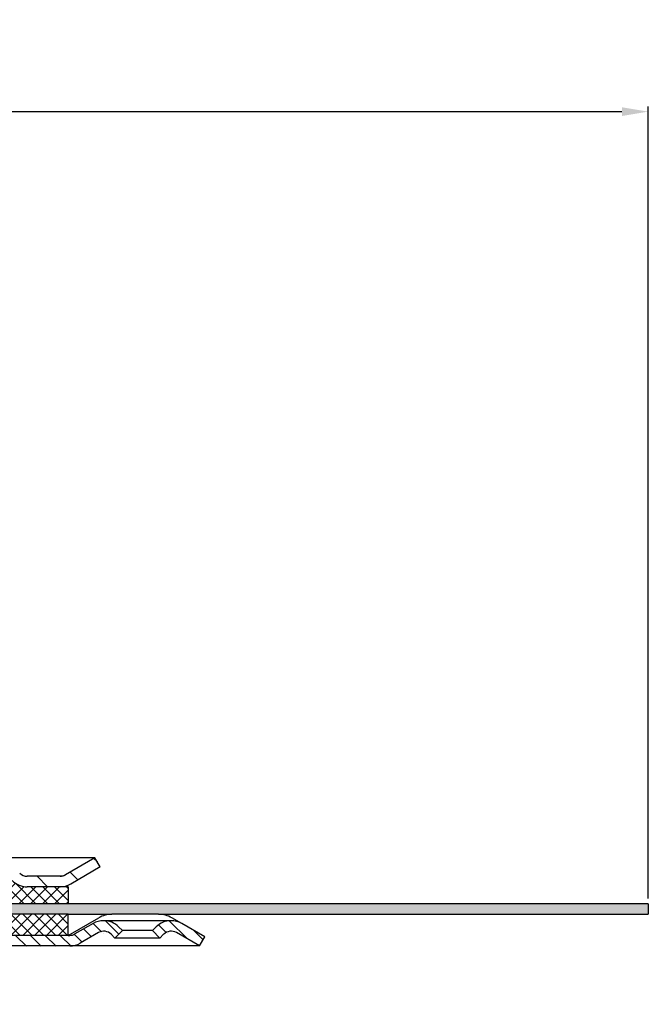
# Model space of a CAD drawing. Units: millimetres. Extents: x 2295 to 2887, y 551 to 1292.
# Drawn here: x 2724 to 2843, y 1105 to 1292 of the extents above; entities that cross this region are included whole.
import ezdxf

# ---------------------------------------------------------------- set-up
doc = ezdxf.new("R2010")
doc.units = ezdxf.units.MM
doc.layers.add('AM_5', color=3, linetype='Continuous', lineweight=25)
doc.layers.add('AM_8', color=1, linetype='Continuous', lineweight=25)
doc.layers.add('P-0000', color=7, linetype='Continuous')
doc.layers.add('P-3FF0', color=7, linetype='Continuous')
doc.styles.get("Standard").update_dxf_attribs({"font": 'ISOCP.SHX'})
doc.dimstyles.new('AM_DIN$0', dxfattribs={"dimtxt": 3.5, "dimasz": 3.5, "dimexe": 1, "dimexo": 1, "dimgap": 1.5, "dimtad": 1, "dimdsep": 46, "dimtxsty": 'STANDARD', "dimcen": 0, "dimclrd": 256, "dimclre": 256, "dimclrt": 2, "dimadec": 0, "dimazin": 2, "dimtp": 0.1, "dimtm": 0.1, "dimtfac": 0.71, "dimtdec": 3, "dimtmove": 0, "dimatfit": 3, "dimfxl": 1, "dimlwd": -1, "dimlwe": -1, "dimarcsym": 0})

# ---------------------------------------------------------------- blocks, each defined once
blk = doc.blocks.new('*D11')
at = {"layer": 'AM_5', "linetype": 'ByBlock'}
for p, q in [((2342.77, 1125.28), (2342.77, 1275.44)), ((2842.85, 1125.28), (2842.85, 1275.44)), ((2347.77, 1274.44), (2837.85, 1274.44))]:
    blk.add_line(p, q, dxfattribs=at)
at = {"layer": 'AM_5'}
for points in [[(2347.77, 1275.27), (2347.77, 1273.61), (2342.77, 1274.44)], [(2837.85, 1275.27), (2837.85, 1273.61), (2842.85, 1274.44)]]:
    blk.add_solid(points, dxfattribs=at)
at = {"layer": 'Defpoints', "color": 0}
for p in [(2842.85, 1274.44), (2342.77, 1124.28), (2842.85, 1124.28)]:
    blk.add_point(p, dxfattribs=at)
at = {"layer": 'AM_5', "color": 2, "insert": (2592.81, 1279.94), "char_height": 8, "attachment_point": 5}
blk.add_mtext('{\\Famgdt;o} 500', dxfattribs=at)

msp = doc.modelspace()

# ---------------------------------------------------------------- hatches: boundary and pattern name
at = {"layer": 'AM_8'}
h = msp.add_hatch(dxfattribs=at)
h.set_pattern_fill('ANSI37', color=256, scale=0.5, style=0)
h.set_pattern_definition([(135, (3240.5056, 502.8968), (1.122532, 1.122532), []), (45, (3240.5056, 502.8968), (1.122532, -1.122532), [])])
h.paths.add_polyline_path([(2713.13, 1122.28), (2732.98, 1122.28), (2733, 1122.28), (2733, 1118.28), (2713.13, 1118.28)])
h.paths.add_polyline_path([(2713.13, 1129.49), (2720.74, 1129.49, -0.198912), (2722.16, 1128.9), (2722.4, 1128.66, 0.198912), (2725.23, 1127.49), (2732.98, 1127.49), (2732.98, 1124.28), (2713.13, 1124.28)])
h.paths.add_polyline_path([(2685.64, 1127.49), (2686.67, 1127.49), (2692.91, 1127.49), (2692.95, 1127.49), (2694.57, 1127.49), (2705.07, 1127.49), (2705.07, 1133.49), (2705.13, 1133.49), (2705.13, 1131.49), (2705.13, 1124.28), (2685.64, 1124.28)])
h.paths.add_polyline_path([(2695.74, 1128.66), (2695.98, 1128.9, -0.198912), (2697.4, 1129.49), (2705.07, 1129.49), (2705.07, 1127.49), (2694.57, 1127.49), (2692.91, 1127.49, 0.198912)], flags=17)
h.paths.add_polyline_path([(2685.64, 1122.28), (2705.13, 1122.28), (2705.13, 1118.28), (2705.1, 1118.28), (2685.67, 1118.28)])
h = msp.add_hatch(dxfattribs=at)
h.set_pattern_fill('AR-HBONE', color=256, scale=0.01, style=0)
h.set_pattern_definition([(135, (3240.5056, 502.8968), (-1e-16, 1.436841), [3.048, -1.016]), (45, (3239.7872, 503.6153), (-1e-16, 1.436841), [3.048, -1.016])])
h.paths.add_polyline_path([(2713.75, 1124.28), (2713.75, 1122.28), (2732.98, 1122.28), (2741.27, 1122.28), (2750.12, 1122.28), (2842.85, 1122.28), (2842.85, 1124.28)])
h.paths.add_polyline_path([(2677.83, 1124.28), (2677.83, 1122.28), (2704.39, 1122.28), (2704.39, 1124.28)])
at = {"layer": 'P-0000', "linetype": 'Continuous'}
h = msp.add_hatch(dxfattribs=at)
h.set_pattern_fill('_U', color=3, scale=5, angle=45, style=0, pattern_type=0)
h.set_pattern_definition([(135, (2652.1027, 1268.1144), (3.53553, 3.53553), [])])
edge = h.paths.add_edge_path()
edge.add_arc((2725.23, 1131.49), 2, 225, 270, ccw=False)
edge.add_line((2723.81, 1130.07), (2723.57, 1130.32))
edge.add_arc((2720.74, 1127.49), 4, 405, 450)
edge.add_line((2720.74, 1131.49), (2718.3, 1131.49))
edge.add_line((2718.3, 1131.49), (2716.89, 1131.49))
edge.add_line((2716.89, 1131.49), (2714.07, 1131.49))
edge.add_line((2714.07, 1131.49), (2714.07, 1129.49))
edge.add_line((2714.07, 1129.49), (2720.74, 1129.49))
edge.add_line((2720.74, 1129.49), (2721.57, 1129.49))
edge.add_line((2721.57, 1129.49), (2722.16, 1128.9))
edge.add_line((2722.16, 1128.9), (2722.4, 1128.66))
edge.add_arc((2725.23, 1131.49), 4, 225, 270)
edge.add_line((2725.23, 1127.49), (2731.47, 1127.49))
edge.add_arc((2731.47, 1131.49), 4, 270, 300)
edge.add_line((2733.47, 1128.02), (2739.07, 1131.26))
edge.add_line((2739.07, 1131.26), (2738.07, 1132.99))
edge.add_line((2738.07, 1132.99), (2732.47, 1129.76))
edge.add_arc((2731.47, 1131.49), 2, 270, 300, ccw=False)
edge.add_line((2731.47, 1129.49), (2725.23, 1129.49))
h = msp.add_hatch(dxfattribs=at)
h.set_pattern_fill('_U', color=3, scale=2, angle=45, style=0, pattern_type=0)
h.set_pattern_definition([(135, (2441.0504, 982.3916), (1.414214, 1.414214), [])])
edge = h.paths.add_edge_path()
edge.add_line((2757.85, 1116.28), (2758.85, 1118.01))
edge.add_line((2758.85, 1118.01), (2754.49, 1120.53))
edge.add_arc((2752.49, 1117.07), 4, 420, 450)
edge.add_arc((2752.49, 1117.07), 4, 450, 495)
edge.add_line((2749.66, 1119.9), (2748.96, 1119.2))
edge.add_line((2748.96, 1119.2), (2750.37, 1117.78))
edge.add_line((2750.37, 1117.78), (2751.07, 1118.49))
edge.add_arc((2752.49, 1117.07), 2, 420, 495, ccw=False)
edge.add_line((2753.49, 1118.8), (2757.85, 1116.28))
at = {"layer": 'P-3FF0', "linetype": 'Continuous'}
h = msp.add_hatch(dxfattribs=at)
h.set_pattern_fill('_U', color=3, scale=2, angle=45, style=0, pattern_type=0)
h.set_pattern_definition([(135, (1884.8314, 720.4333), (1.4142136, 1.4142136), [])])
edge = h.paths.add_edge_path()
edge.add_line((2741.79, 1117.72), (2743.21, 1119.13))
edge.add_line((2743.21, 1119.13), (2742.5, 1119.83))
edge.add_arc((2739.68, 1117.01), 4, 405, 450)
edge.add_arc((2739.68, 1117.01), 4, 450, 480)
edge.add_line((2737.68, 1120.47), (2734.24, 1118.49))
edge.add_arc((2733.24, 1120.22), 2, 270, 300, ccw=False)
edge.add_line((2733.24, 1118.22), (2732.96, 1118.22))
edge.add_line((2732.96, 1118.22), (2713.06, 1118.22))
edge.add_line((2713.06, 1118.22), (2712.26, 1118.22))
edge.add_line((2712.26, 1118.22), (2705.86, 1118.22))
edge.add_line((2705.86, 1118.22), (2705.06, 1118.22))
edge.add_line((2705.06, 1118.22), (2685.62, 1118.22))
edge.add_arc((2685.62, 1120.22), 2, 600, 630, ccw=False)
edge.add_line((2684.62, 1118.49), (2679.17, 1121.63))
edge.add_arc((2677.38, 1119.23), 3, 413.1919, 455.4802)
edge.add_line((2677.09, 1122.22), (2639.34, 1122.22))
edge.add_arc((2639.34, 1116.22), 6, 450, 503)
edge.add_line((2634.55, 1119.83), (2628.82, 1112.22))
edge.add_arc((2632.81, 1109.21), 5, 503, 540)
edge.add_line((2627.81, 1109.21), (2627.81, 1105.22))
edge.add_line((2627.81, 1105.22), (2628.41, 1105.22))
edge.add_line((2628.41, 1105.22), (2629.81, 1106.62))
edge.add_line((2629.81, 1106.62), (2629.81, 1109.21))
edge.add_arc((2632.81, 1109.21), 3, 503, 540, ccw=False)
edge.add_line((2630.41, 1111.02), (2634.33, 1116.22))
edge.add_line((2634.33, 1116.22), (2636.15, 1118.62))
edge.add_arc((2639.34, 1116.22), 4, 450, 503, ccw=False)
edge.add_line((2639.34, 1120.22), (2677.09, 1120.22))
edge.add_arc((2677.09, 1118.22), 2, 420, 450, ccw=False)
edge.add_line((2678.09, 1119.95), (2683.62, 1116.75))
edge.add_arc((2685.62, 1120.22), 4, 600, 630)
edge.add_line((2685.62, 1116.22), (2692.81, 1116.22))
edge.add_line((2692.81, 1116.22), (2733.24, 1116.22))
edge.add_arc((2733.24, 1120.22), 4, 270, 300)
edge.add_line((2735.24, 1116.75), (2738.68, 1118.74))
edge.add_arc((2739.68, 1117.01), 2, 405, 480, ccw=False)
edge.add_line((2741.09, 1118.42), (2741.79, 1117.72))

# ---------------------------------------------------------------- linework, layer by layer
for p, q in [((2732.98, 1127.49), (2732.98, 1124.28)), ((2842.85, 1124.28), (2713.13, 1124.28)), ((2842.85, 1124.28), (2842.85, 1122.28)), ((2732.98, 1122.28), (2741.27, 1122.28)), ((2733, 1118.28), (2733, 1122.28))]:
    msp.add_line(p, q)
at = {"layer": 'AM_5'}
msp.add_line((2750.12, 1122.28), (2792.1, 1122.28), dxfattribs=at)
at = {"layer": 'P-0000', "color": 7, "linetype": 'Continuous'}
for p, q in [((2726.57, 1132.99), (2713.07, 1132.99)), ((2738.07, 1132.99), (2726.57, 1132.99)), ((2738.07, 1132.99), (2732.47, 1129.76)), ((2739.07, 1131.26), (2738.07, 1132.99)), ((2739.07, 1131.26), (2733.47, 1128.02)), ((2731.47, 1129.49), (2725.23, 1129.49)), ((2732.54, 1127.49), (2725.23, 1127.49)), ((2732.98, 1127.49), (2725.23, 1127.49)), ((2732.98, 1122.28), (2713.13, 1122.28)), ((2750.12, 1122.28), (2741.27, 1122.28)), ((2750.12, 1122.28), (2842.85, 1122.28)), ((2733, 1118.28), (2738.77, 1121.61)), ((2737.72, 1120.53), (2734.28, 1118.55)), ((2752.49, 1121.07), (2739.72, 1121.07)), ((2754.49, 1120.53), (2752.62, 1121.61)), ((2733, 1118.28), (2713.06, 1118.28)), ((2733, 1118.28), (2733.28, 1118.28)), ((2738.72, 1118.8), (2735.28, 1116.82)), ((2741.84, 1117.78), (2741.13, 1118.49)), ((2741.84, 1117.78), (2743.25, 1119.2)), ((2743.25, 1119.2), (2742.55, 1119.9)), ((2748.96, 1119.2), (2743.25, 1119.2)), ((2749.66, 1119.9), (2748.96, 1119.2)), ((2748.96, 1119.2), (2750.37, 1117.78)), ((2751.07, 1118.49), (2750.37, 1117.78)), ((2757.85, 1116.28), (2753.49, 1118.8)), ((2757.85, 1116.28), (2753.49, 1118.8)), ((2733.28, 1116.28), (2695.31, 1116.28)), ((2757.85, 1116.28), (2733.28, 1116.28)), ((2750.37, 1117.78), (2741.84, 1117.78)), ((2757.85, 1116.28), (2758.85, 1118.01))]:
    msp.add_line(p, q, dxfattribs=at)
at = {"layer": 'P-0000', "color": 3, "linetype": 'Continuous'}
for p, q in [((2732.01, 1129.49), (2731.47, 1129.49)), ((2732.47, 1129.76), (2732.01, 1129.49)), ((2732.54, 1127.49), (2731.47, 1127.49)), ((2758.85, 1118.01), (2754.49, 1120.53))]:
    msp.add_line(p, q, dxfattribs=at)
at = {"layer": 'P-0000', "color": 7, "linetype": 'Continuous'}
for centre, radius, start, end in [((2725.23, 1131.49), 2, 225, 270), ((2731.47, 1131.49), 2, 270, 300), ((2725.23, 1131.49), 4, 225, 270), ((2731.47, 1131.49), 4, 270, 300), ((2741.27, 1117.28), 5, 90, 120), ((2750.12, 1117.28), 5, 60, 90), ((2739.72, 1117.07), 4, 90, 120), ((2739.72, 1117.07), 4, 45, 90), ((2752.49, 1117.07), 4, 90, 135), ((2752.49, 1117.07), 4, 60, 90), ((2733.28, 1120.28), 2, 270, 300), ((2739.72, 1117.07), 2, 45, 120), ((2739.72, 1117.07), 2, 45, 120), ((2752.49, 1117.07), 2, 60, 135), ((2733.28, 1120.28), 4, 270, 300)]:
    msp.add_arc(centre, radius, start, end, dxfattribs=at)

# ---------------------------------------------------------------- dimensions: what is measured, and where the dimension line sits
at = {"layer": 'AM_5'}
dim = msp.add_linear_dim(base=(2842.85, 1274.44), p1=(2342.77, 1124.28), p2=(2842.85, 1124.28), text='{\\Famgdt;o} <>', dimstyle='AM_DIN$0', override={"dimtxt": 8, "dimasz": 5, "dimdec": 0}, dxfattribs=at)
dim.commit()
dim.dimension.update_dxf_attribs({"geometry": '*D11', "text_midpoint": (2592.81, 1279.94)})

doc.saveas('drawing.dxf')
